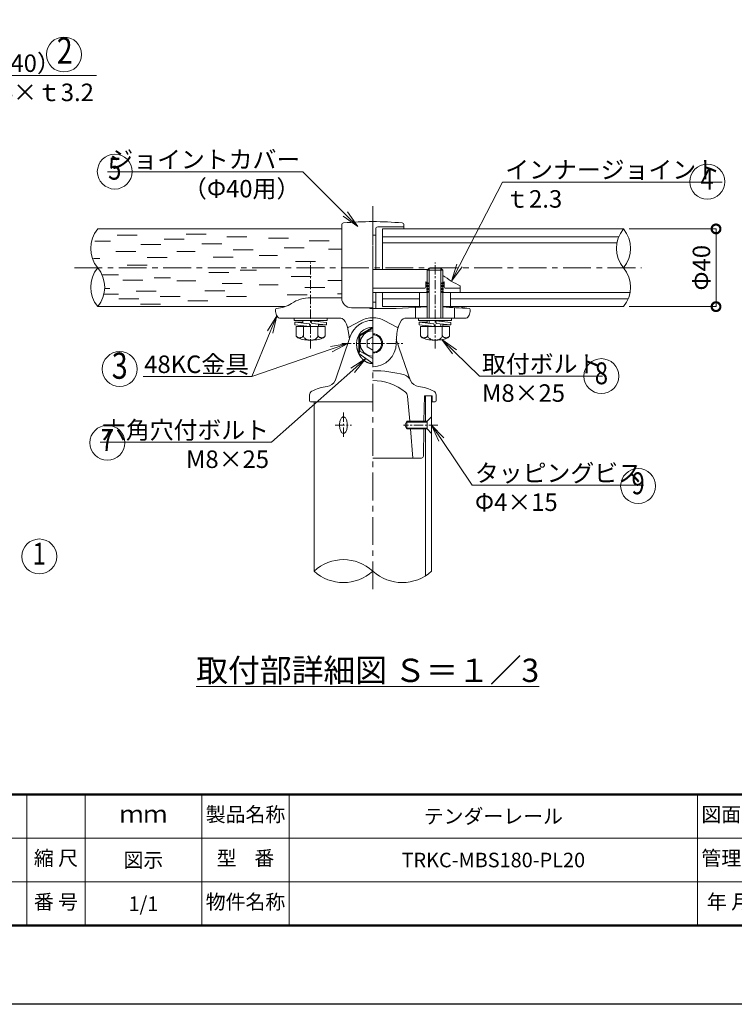
# Model space of a CAD drawing. Extents: x 0 to 8400, y 0 to 5940.
# Drawn here: x 3106 to 5557, y 0 to 3378 of the extents above; entities that cross this region are included whole.
import ezdxf
from ezdxf import colors
from ezdxf.entities.mleader import LeaderData, LeaderLine
from ezdxf.enums import TextEntityAlignment as Align
from ezdxf.math import Vec2, Vec3

# ---------------------------------------------------------------- set-up
doc = ezdxf.new("R2010")
doc.units = 0
doc.header["$MEASUREMENT"] = 0
doc.header["$PDMODE"] = 1
doc.linetypes.add('CENTER', pattern=[50.8, 31.75, -6.35, 6.35, -6.35])
doc.linetypes.add('DASHED', pattern=[19.05, 12.7, -6.35])
doc.layers.get('0').update_dxf_attribs({"linetype": 'CONTINUOUS'})
doc.layers.get('DefPoints').update_dxf_attribs({"linetype": 'CONTINUOUS'})
for name, color, linetype, lineweight in [('FRAM3', 1, 'CONTINUOUS', 50), ('ハッチング', 8, 'CONTINUOUS', 5), ('ボルト・ナット', 8, 'CONTINUOUS', 9), ('基準線', 6, 'CENTER', 18), ('外形線', 7, 'CONTINUOUS', 18), ('寸法線', 3, 'CONTINUOUS', 18), ('文字', 4, 'CONTINUOUS', 18), ('文字引出', 4, 'CONTINUOUS', 18), ('細線', 8, 'CONTINUOUS', 5), ('隠れ線', 5, 'DASHED', 18)]:
    doc.layers.add(name, color=color, linetype=linetype, lineweight=lineweight)
doc.styles.get("Standard").update_dxf_attribs({"font": 'TXT.SHX', "bigfont": 'bigfont.shx'})
doc.dimstyles.new('20ベース-3', dxfattribs={"dimscale": 20, "dimtxt": 3, "dimasz": 3, "dimexe": 0, "dimexo": 1, "dimgap": 1, "dimtad": 3, "dimdec": 1, "dimlfac": 0.15, "dimdsep": 46, "dimtxsty": 'STANDARD', "dimblk": 'DOTSMALL', "dimcen": 0, "dimclrd": 256, "dimclre": 256, "dimclrt": 7, "dimadec": 3, "dimazin": 2, "dimtfac": 1, "dimtdec": 1, "dimtix": 1, "dimtmove": 2, "dimatfit": 2, "dimldrblk": 'OPEN', "dimfxl": 1, "dimtolj": 1, "dimlwd": -1, "dimlwe": -1, "dimarcsym": 0})

# ---------------------------------------------------------------- blocks, each defined once
blk = doc.blocks.new('快工房表題欄1')
at = {"layer": 'FRAM3'}
for p, q in [((0, 22.5), (-377.5, 22.5)), ((0, 0), (-377.5, 0))]:
    blk.add_line(p, q, dxfattribs=at)
at = {"layer": '外形線'}
for p, q in [((-250, 22.5), (-250, 0)), ((-220, 22.5), (-220, 0)), ((-135, 22.5), (-135, 0)), ((0, 15), (-377.5, 15)), ((-75, 7.5), (-377.5, 7.5))]:
    blk.add_line(p, q, dxfattribs=at)
at = {"layer": '細線'}
for p, q in [((-240, 22.5), (-240, 0)), ((-205, 22.5), (-205, 0))]:
    blk.add_line(p, q, dxfattribs=at)
at = {"layer": '文字', "attachment_point": 5}
for s, insert, char_height, width in [('製品名称', (-212.5, 18.75), 2.5, 15), ('図面番号', (-127.5, 18.75), 2.5, 15), ('ｍｍ', (-230, 18.75), 3, 20), ('縮 尺', (-245, 11.25), 2.5, 10), ('型    番', (-212.5, 11.25), 2.5, 15), ('管理番号', (-127.5, 11.25), 2.5, 15), ('番 号', (-245, 3.75), 2.5, 10), ('物件名称', (-212.5, 3.75), 2.5, 15), ('年 月 日', (-127.5, 3.75), 2.5, 15)]:
    blk.add_mtext(s, dxfattribs=dict(at, insert=insert, char_height=char_height, width=width))
at = {"layer": '文字'}
for tag, p in [('設計', (-255, 18.75)), ('製品名称', (-170, 18.75)), ('図面番号', (-97.5, 18.75)), ('JOB', (-40, 18.75)), ('A*', (-5, 18.75)), ('符号１', (-372.5, 11.25)), ('改定事項１', (-335, 11.25)), ('改定年月日１', (-287.5, 11.25)), ('製図', (-255, 11.25)), ('縮尺', (-230, 11.25)), ('型番', (-170, 11.25)), ('管理番号', (-97.5, 11.25)), ('符号２', (-372.5, 3.75)), ('改定事項２', (-335, 3.75)), ('改定年月日２', (-287.5, 3.75)), ('検図', (-255, 3.75)), ('番号', (-230, 3.75)), ('物件名称', (-170, 3.75)), ('年月日', (-97.5, 3.75))]:
    blk.add_attdef(tag, text='', height=2.5, dxfattribs=at).set_placement(p, align=Align.MIDDLE_CENTER)
blk = doc.blocks.new('_OPEN')
at = {"color": 0, "linetype": 'ByBlock'}
for p, q in [((-1, 0.167), (0, 0)), ((0, 0), (-1, -0.167)), ((0, 0), (-1, 0))]:
    blk.add_line(p, q, dxfattribs=at)
blk = doc.blocks.new('_DotSmall')
at = {"layer": '寸法線', "color": 0, "const_width": 0.5}
blk.add_lwpolyline([(-0.0625, 0, 1), (0.0625, 0, 1)], format="xyb", close=True, dxfattribs=at)
blk = doc.blocks.new('*D12')
at = {"layer": 'DefPoints', "color": 0, "transparency": 16777216}
for p in [(5176.4, 2660.2), (5493.9, 2660.2), (5176.4, 2393.5)]:
    blk.add_point(p, dxfattribs=at)
at = {"layer": '寸法線', "transparency": 16777216}
for p, q in [((5196.4, 2660.2), (5493.9, 2660.2)), ((5493.9, 2393.5), (5493.9, 2660.2)), ((5196.4, 2393.5), (5493.9, 2393.5))]:
    blk.add_line(p, q, dxfattribs=at)
at = {"layer": '寸法線', "transparency": 16777216, "xscale": 60, "yscale": 60, "zscale": 60}
for p, rotation in [((5493.9, 2660.2), 90), ((5493.9, 2393.5), 270)]:
    blk.add_blockref('_DotSmall', p, dxfattribs=dict(at, rotation=rotation))
at = {"layer": '寸法線', "color": 7, "transparency": 16777216, "insert": (5443.9, 2526.9), "char_height": 60, "attachment_point": 5, "rotation": 90}
blk.add_mtext('\\A1;Φ40', dxfattribs=at)

msp = doc.modelspace()

# ---------------------------------------------------------------- linework, layer by layer
at = {"layer": 'DefPoints'}
msp.add_lwpolyline([(0.15, 5940.22), (8400.15, 5940.22), (8400.15, 0.22), (0.15, 0.22)], close=True, dxfattribs=at)
at = {"layer": 'FRAM3', "color": 1, "linetype": 'Continuous'}
msp.add_lwpolyline([(580.15, 270.22), (580.15, 5670.22), (8130.15, 5670.22), (8130.15, 270.22)], close=True, dxfattribs=at)
at = {"layer": 'ハッチング'}
for p, q in [((3440.25, 2639.14), (3508.81, 2639.14)), ((3676.78, 2642.01), (3745.34, 2642.01)), ((3363.66, 2618.03), (3417.58, 2618.03)), ((3521.64, 2606.7), (3590.2, 2606.7)), ((3601.76, 2625.11), (3670.33, 2625.11)), ((3730.11, 2608.89), (3798.67, 2608.89)), ((3816.59, 2633.37), (3885.15, 2633.37)), ((3959.23, 2628.15), (4027.79, 2628.15)), ((4099.04, 2619.51), (4167.6, 2619.51)), ((3435.16, 2582.22), (3503.72, 2582.22)), ((3644.76, 2582.96), (3707.87, 2582.96)), ((3838.21, 2588.72), (3906.77, 2588.72)), ((3927.21, 2569.1), (3990.32, 2569.1)), ((4012.56, 2595.03), (4081.12, 2595.03)), ((4164.82, 2590.77), (4210.23, 2590.77)), ((3358.84, 2558.99), (3380.1, 2558.99)), ((3474.08, 2536.13), (3542.64, 2536.13)), ((3543.26, 2562.06), (3611.82, 2562.06)), ((3769.02, 2562.8), (3837.58, 2562.8)), ((4051.48, 2548.94), (4120.04, 2548.94)), ((3388.48, 2502.18), (3444.61, 2502.18)), ((3754.36, 2511.06), (3822.92, 2511.06)), ((3861.61, 2518.58), (3917.78, 2518.58)), ((3459.41, 2484.39), (3527.97, 2484.39)), ((3566.66, 2491.91), (3622.83, 2491.91)), ((3644.76, 2482.15), (3709.31, 2482.15)), ((3800.73, 2473.51), (3869.29, 2473.51)), ((3927.21, 2468.29), (3991.76, 2468.29)), ((4036.81, 2497.2), (4105.37, 2497.2)), ((4163.03, 2483.63), (4210.23, 2483.63)), ((3394.43, 2435.99), (3444.21, 2435.99)), ((3397.17, 2455.48), (3414.36, 2455.48)), ((3505.79, 2446.84), (3574.35, 2446.84)), ((3740.2, 2447.58), (3808.76, 2447.58)), ((4022.65, 2433.72), (4091.21, 2433.72)), ((4083.18, 2459.65), (4151.75, 2459.65)), ((4195.19, 2437.2), (4210.23, 2437.2)), ((3445.25, 2420.92), (3513.81, 2420.92)), ((3520.2, 2402.19), (3588.76, 2402.19)), ((3587.72, 2428.45), (3656.28, 2428.45)), ((3682.43, 2413.31), (3751, 2413.31)), ((3815.15, 2428.86), (3883.71, 2428.86))]:
    msp.add_line(p, q, dxfattribs=at)
at = {"layer": 'ボルト・ナット'}
for p, q in [((4503.56, 2518.46), (4510.23, 2525.13)), ((4503.56, 2381.1), (4503.56, 2518.46)), ((4503.56, 2518.46), (4556.9, 2518.46)), ((4510.23, 2525.13), (4510.23, 2381.1)), ((4510.23, 2525.13), (4550.23, 2525.13)), ((4550.23, 2525.13), (4550.23, 2381.1)), ((4550.23, 2525.13), (4556.9, 2518.46)), ((4556.9, 2382.63), (4556.9, 2518.46)), ((4503.56, 2353.87), (4503.56, 2473.8)), ((4510.23, 2473.78), (4510.23, 2353.87)), ((4550.23, 2473.7), (4550.23, 2353.87)), ((4556.9, 2353.87), (4556.9, 2473.68)), ((4046.9, 2345.47), (4046.9, 2353.87)), ((4160.23, 2345.47), (4046.9, 2345.47)), ((4049.34, 2330.96), (4049.36, 2339.9)), ((4101.32, 2325.28), (4049.34, 2330.96)), ((4099.56, 2334.41), (4049.36, 2339.9)), ((4049.36, 2339.9), (4076.91, 2339.84)), ((4076.9, 2336.89), (4076.9, 2345.47)), ((4099.56, 2334.41), (4101.32, 2325.28)), ((4105.81, 2345.4), (4107.57, 2336.26)), ((4157.8, 2339.72), (4105.81, 2345.4)), ((4157.78, 2330.78), (4107.57, 2336.26)), ((4130.22, 2330.84), (4157.78, 2330.78)), ((4130.23, 2342.73), (4130.23, 2345.47)), ((4130.23, 2325.13), (4130.23, 2333.79)), ((4157.78, 2330.78), (4157.8, 2339.72)), ((4160.23, 2345.47), (4160.23, 2353.87)), ((4473.56, 2345.47), (4473.56, 2353.87)), ((4473.56, 2345.47), (4586.9, 2345.47)), ((4476, 2330.96), (4476.02, 2339.9)), ((4527.99, 2325.28), (4476, 2330.96)), ((4526.22, 2334.41), (4476.02, 2339.9)), ((4476.02, 2339.9), (4503.57, 2339.84)), ((4503.56, 2336.89), (4503.56, 2345.47)), ((4510.23, 2345.47), (4510.23, 2336.16)), ((4526.22, 2334.41), (4527.99, 2325.28)), ((4532.47, 2345.4), (4534.23, 2336.26)), ((4584.46, 2339.72), (4532.47, 2345.4)), ((4584.44, 2330.78), (4534.23, 2336.26)), ((4550.23, 2345.47), (4550.23, 2343.46)), ((4550.23, 2334.52), (4550.23, 2325.13)), ((4556.89, 2330.84), (4584.44, 2330.78)), ((4556.9, 2342.73), (4556.9, 2345.47)), ((4556.9, 2325.13), (4556.9, 2333.79)), ((4584.44, 2330.78), (4584.46, 2339.72)), ((4586.9, 2345.47), (4586.9, 2353.87)), ((4153.57, 2325.13), (4053.57, 2325.13)), ((4053.57, 2325.13), (4053.57, 2295.13)), ((4076.9, 2325.13), (4076.9, 2327.95)), ((4078.57, 2325.13), (4078.57, 2295.13)), ((4083.57, 2327.22), (4083.57, 2325.13)), ((4128.57, 2325.13), (4128.57, 2295.13)), ((4153.57, 2325.13), (4153.57, 2295.13)), ((4580.23, 2325.13), (4480.23, 2325.13)), ((4480.23, 2325.13), (4480.23, 2295.13)), ((4503.56, 2325.13), (4503.56, 2327.95)), ((4505.23, 2325.13), (4505.23, 2295.13)), ((4510.23, 2327.22), (4510.23, 2325.13)), ((4555.23, 2325.13), (4555.23, 2295.13)), ((4580.23, 2325.13), (4580.23, 2295.13)), ((4053.56, 2295.13), (4053.66, 2294.09)), ((4053.59, 2295.13), (4053.98, 2293.05)), ((4053.66, 2294.09), (4053.95, 2293.06)), ((4053.95, 2293.06), (4054.43, 2292.07)), ((4053.98, 2293.05), (4055.15, 2291)), ((4054.43, 2292.07), (4055.1, 2291.13)), ((4055.1, 2291.13), (4055.94, 2290.24)), ((4055.15, 2291), (4057.08, 2289.02)), ((4055.94, 2290.24), (4056.93, 2289.44)), ((4056.93, 2289.44), (4058.07, 2288.72)), ((4057.08, 2289.02), (4059.73, 2287.13)), ((4058.07, 2288.72), (4059.34, 2288.1)), ((4059.34, 2288.1), (4060.71, 2287.6)), ((4059.73, 2287.13), (4063.08, 2285.36)), ((4060.71, 2287.6), (4062.16, 2287.21)), ((4062.16, 2287.21), (4063.68, 2286.95)), ((4063.08, 2285.36), (4067.06, 2283.75)), ((4063.68, 2286.95), (4065.23, 2286.81)), ((4065.23, 2286.81), (4066.8, 2286.81)), ((4066.8, 2286.81), (4068.35, 2286.93)), ((4067.06, 2283.75), (4071.61, 2282.32)), ((4068.35, 2286.93), (4069.87, 2287.19)), ((4069.87, 2287.19), (4071.33, 2287.57)), ((4071.33, 2287.57), (4072.71, 2288.06)), ((4071.61, 2282.32), (4076.67, 2281.09)), ((4072.71, 2288.06), (4073.98, 2288.67)), ((4073.98, 2288.67), (4075.13, 2289.38)), ((4075.13, 2289.38), (4076.14, 2290.18)), ((4076.14, 2290.18), (4076.99, 2291.06)), ((4076.67, 2281.09), (4082.14, 2280.08)), ((4076.99, 2291.06), (4077.67, 2292)), ((4077.67, 2292), (4078.16, 2292.99)), ((4078.16, 2292.99), (4078.47, 2294.02)), ((4078.47, 2294.02), (4078.58, 2295.06)), ((4078.57, 2295.13), (4078.77, 2293.05)), ((4078.58, 2295.06), (4078.57, 2295.13)), ((4078.77, 2293.05), (4079.35, 2291)), ((4079.35, 2291), (4080.32, 2289.01)), ((4080.32, 2289.01), (4081.65, 2287.12)), ((4081.65, 2287.12), (4083.32, 2285.36)), ((4082.14, 2280.08), (4087.96, 2279.3)), ((4083.32, 2285.36), (4085.31, 2283.75)), ((4085.31, 2283.75), (4087.59, 2282.32)), ((4087.59, 2282.32), (4090.11, 2281.08)), ((4087.96, 2279.3), (4094.02, 2278.78)), ((4090.11, 2281.08), (4092.85, 2280.07)), ((4092.85, 2280.07), (4095.76, 2279.3)), ((4094.02, 2278.78), (4100.22, 2278.51)), ((4095.76, 2279.3), (4098.79, 2278.77)), ((4098.79, 2278.77), (4101.9, 2278.5)), ((4100.22, 2278.51), (4106.49, 2278.5)), ((4101.9, 2278.5), (4105.03, 2278.49)), ((4105.03, 2278.49), (4108.14, 2278.74)), ((4106.49, 2278.5), (4112.7, 2278.75)), ((4108.14, 2278.74), (4111.17, 2279.25)), ((4111.17, 2279.25), (4114.09, 2280.01)), ((4112.7, 2278.75), (4118.78, 2279.26)), ((4114.09, 2280.01), (4116.84, 2281)), ((4116.84, 2281), (4119.39, 2282.22)), ((4118.78, 2279.26), (4124.61, 2280.01)), ((4119.39, 2282.22), (4121.69, 2283.64)), ((4121.69, 2283.64), (4123.7, 2285.24)), ((4123.7, 2285.24), (4125.4, 2287)), ((4124.61, 2280.01), (4130.12, 2281.01)), ((4125.4, 2287), (4126.75, 2288.88)), ((4126.75, 2288.88), (4127.74, 2290.86)), ((4127.74, 2290.86), (4128.36, 2292.91)), ((4128.36, 2292.91), (4128.58, 2294.99)), ((4128.58, 2294.99), (4128.56, 2295.13)), ((4128.6, 2295.13), (4128.7, 2294.09)), ((4128.7, 2294.09), (4128.99, 2293.07)), ((4128.99, 2293.07), (4129.47, 2292.08)), ((4129.47, 2292.08), (4130.13, 2291.14)), ((4130.12, 2281.01), (4135.2, 2282.23)), ((4130.13, 2291.14), (4130.97, 2290.26)), ((4130.97, 2290.26), (4131.96, 2289.46)), ((4131.96, 2289.46), (4133.1, 2288.74)), ((4133.1, 2288.74), (4134.36, 2288.13)), ((4134.36, 2288.13), (4135.72, 2287.62)), ((4135.2, 2282.23), (4139.8, 2283.64)), ((4135.72, 2287.62), (4137.17, 2287.24)), ((4137.17, 2287.24), (4138.68, 2286.97)), ((4138.68, 2286.97), (4140.23, 2286.84)), ((4139.8, 2283.64), (4143.82, 2285.24)), ((4140.23, 2286.84), (4141.79, 2286.83)), ((4141.79, 2286.83), (4143.35, 2286.96)), ((4143.35, 2286.96), (4144.86, 2287.21)), ((4143.82, 2285.24), (4147.22, 2287)), ((4144.86, 2287.21), (4146.31, 2287.59)), ((4146.31, 2287.59), (4147.69, 2288.09)), ((4147.22, 2287), (4149.93, 2288.88)), ((4147.69, 2288.09), (4148.96, 2288.69)), ((4148.96, 2288.69), (4150.1, 2289.4)), ((4149.93, 2288.88), (4151.91, 2290.86)), ((4150.1, 2289.4), (4151.11, 2290.2)), ((4151.11, 2290.2), (4151.95, 2291.07)), ((4151.91, 2290.86), (4153.13, 2292.91)), ((4151.95, 2291.07), (4152.63, 2292.01)), ((4152.63, 2292.01), (4153.12, 2293)), ((4153.12, 2293), (4153.43, 2294.02)), ((4153.13, 2292.91), (4153.58, 2294.99)), ((4153.43, 2294.02), (4153.54, 2295.06)), ((4153.54, 2295.06), (4153.53, 2295.13)), ((4153.58, 2294.99), (4153.54, 2295.13)), ((4480.22, 2295.13), (4480.32, 2294.09)), ((4480.25, 2295.13), (4480.64, 2293.05)), ((4480.32, 2294.09), (4480.61, 2293.06)), ((4480.61, 2293.06), (4481.1, 2292.07)), ((4480.64, 2293.05), (4481.81, 2291)), ((4481.1, 2292.07), (4481.76, 2291.13)), ((4481.76, 2291.13), (4482.6, 2290.24)), ((4481.81, 2291), (4483.74, 2289.02)), ((4482.6, 2290.24), (4483.59, 2289.44)), ((4483.59, 2289.44), (4484.73, 2288.72)), ((4483.74, 2289.02), (4486.4, 2287.13)), ((4484.73, 2288.72), (4486, 2288.1)), ((4486, 2288.1), (4487.37, 2287.6)), ((4486.4, 2287.13), (4489.74, 2285.36)), ((4487.37, 2287.6), (4488.82, 2287.21)), ((4488.82, 2287.21), (4490.34, 2286.95)), ((4489.74, 2285.36), (4493.72, 2283.75)), ((4490.34, 2286.95), (4491.89, 2286.81)), ((4491.89, 2286.81), (4493.46, 2286.81)), ((4493.46, 2286.81), (4495.02, 2286.93)), ((4493.72, 2283.75), (4498.28, 2282.32)), ((4495.02, 2286.93), (4496.54, 2287.19)), ((4496.54, 2287.19), (4498, 2287.57)), ((4498, 2287.57), (4499.37, 2288.06)), ((4498.28, 2282.32), (4503.33, 2281.09)), ((4499.37, 2288.06), (4500.65, 2288.67)), ((4500.65, 2288.67), (4501.8, 2289.38)), ((4501.8, 2289.38), (4502.8, 2290.18)), ((4502.8, 2290.18), (4503.65, 2291.06)), ((4503.33, 2281.09), (4508.81, 2280.08)), ((4503.65, 2291.06), (4504.33, 2292)), ((4504.33, 2292), (4504.83, 2292.99)), ((4504.83, 2292.99), (4505.13, 2294.02)), ((4505.13, 2294.02), (4505.24, 2295.06)), ((4505.23, 2295.13), (4505.43, 2293.05)), ((4505.24, 2295.06), (4505.24, 2295.13)), ((4505.43, 2293.05), (4506.01, 2291)), ((4506.01, 2291), (4506.98, 2289.01)), ((4506.98, 2289.01), (4508.31, 2287.12)), ((4508.31, 2287.12), (4509.98, 2285.36)), ((4508.81, 2280.08), (4514.62, 2279.3)), ((4509.98, 2285.36), (4511.97, 2283.75)), ((4511.97, 2283.75), (4514.25, 2282.32)), ((4514.25, 2282.32), (4516.78, 2281.08)), ((4514.62, 2279.3), (4520.68, 2278.78)), ((4516.78, 2281.08), (4519.51, 2280.07)), ((4519.51, 2280.07), (4522.42, 2279.3)), ((4520.68, 2278.78), (4526.89, 2278.51)), ((4522.42, 2279.3), (4525.45, 2278.77)), ((4525.45, 2278.77), (4528.56, 2278.5)), ((4526.89, 2278.51), (4533.15, 2278.5)), ((4528.56, 2278.5), (4531.69, 2278.49)), ((4531.69, 2278.49), (4534.8, 2278.74)), ((4533.15, 2278.5), (4539.36, 2278.75)), ((4534.8, 2278.74), (4537.84, 2279.25)), ((4537.84, 2279.25), (4540.75, 2280.01)), ((4539.36, 2278.75), (4545.44, 2279.26)), ((4540.75, 2280.01), (4543.51, 2281)), ((4543.51, 2281), (4546.05, 2282.22)), ((4545.44, 2279.26), (4551.27, 2280.01)), ((4546.05, 2282.22), (4548.35, 2283.64)), ((4548.35, 2283.64), (4550.36, 2285.24)), ((4550.36, 2285.24), (4552.06, 2287)), ((4551.27, 2280.01), (4556.78, 2281.01)), ((4552.06, 2287), (4553.41, 2288.88)), ((4553.41, 2288.88), (4554.41, 2290.86)), ((4554.41, 2290.86), (4555.02, 2292.91)), ((4555.02, 2292.91), (4555.24, 2294.99)), ((4555.24, 2294.99), (4555.22, 2295.13)), ((4555.26, 2295.13), (4555.36, 2294.09)), ((4555.36, 2294.09), (4555.65, 2293.07)), ((4555.65, 2293.07), (4556.13, 2292.08)), ((4556.13, 2292.08), (4556.8, 2291.14)), ((4556.78, 2281.01), (4561.87, 2282.23)), ((4556.8, 2291.14), (4557.63, 2290.26)), ((4557.63, 2290.26), (4558.62, 2289.46)), ((4558.62, 2289.46), (4559.76, 2288.74)), ((4559.76, 2288.74), (4561.02, 2288.13)), ((4561.02, 2288.13), (4562.39, 2287.62)), ((4561.87, 2282.23), (4566.46, 2283.64)), ((4562.39, 2287.62), (4563.84, 2287.24)), ((4563.84, 2287.24), (4565.35, 2286.97)), ((4565.35, 2286.97), (4566.9, 2286.84)), ((4566.46, 2283.64), (4570.48, 2285.24)), ((4566.9, 2286.84), (4568.46, 2286.83)), ((4568.46, 2286.83), (4570.01, 2286.96)), ((4570.01, 2286.96), (4571.52, 2287.21)), ((4570.48, 2285.24), (4573.88, 2287)), ((4571.52, 2287.21), (4572.98, 2287.59)), ((4572.98, 2287.59), (4574.35, 2288.09)), ((4573.88, 2287), (4576.59, 2288.88)), ((4574.35, 2288.09), (4575.62, 2288.69)), ((4575.62, 2288.69), (4576.76, 2289.4)), ((4576.59, 2288.88), (4578.57, 2290.86)), ((4576.76, 2289.4), (4577.77, 2290.2)), ((4577.77, 2290.2), (4578.62, 2291.07)), ((4578.57, 2290.86), (4579.79, 2292.91)), ((4578.62, 2291.07), (4579.29, 2292.01)), ((4579.29, 2292.01), (4579.79, 2293)), ((4579.79, 2292.91), (4580.24, 2294.99)), ((4579.79, 2293), (4580.09, 2294.02)), ((4580.09, 2294.02), (4580.2, 2295.06)), ((4580.2, 2295.06), (4580.19, 2295.13)), ((4580.24, 2294.99), (4580.2, 2295.13)), ((4433.56, 2000.55), (4426.9, 1987.21)), ((4503.23, 2000.55), (4433.56, 2000.55)), ((4433.56, 2000.55), (4433.56, 1973.88)), ((4433.56, 1997.21), (4503.23, 1997.21)), ((4503.23, 2000.55), (4518.56, 2015.88)), ((4503.23, 2000.55), (4503.23, 1973.88)), ((4426.9, 1987.21), (4433.56, 1973.88)), ((4433.56, 1977.21), (4503.23, 1977.21)), ((4503.23, 1973.88), (4433.56, 1973.88)), ((4503.23, 1973.88), (4518.56, 1958.55))]:
    msp.add_line(p, q, dxfattribs=at)
at = {"layer": '基準線', "ltscale": 3}
for p, q in [((4316.9, 2738.63), (4316.9, 1414.65)), ((3293.37, 2526.88), (5238.7, 2526.88))]:
    msp.add_line(p, q, dxfattribs=at)
at = {"layer": '基準線'}
for p, q in [((4316.9, 2267.21), (4316.9, 2704.83)), ((4103.57, 2249.92), (4103.57, 2544.54)), ((4530.23, 2249.92), (4530.23, 2544.54)), ((4210.91, 2267.21), (4419.78, 2267.21)), ((4216.07, 2029.97), (4216.07, 1944.46)), ((4187.93, 1987.21), (4244.2, 1987.21)), ((4540.4, 1987.21), (4422.11, 1987.21))]:
    msp.add_line(p, q, dxfattribs=at)
at = {"layer": '外形線', "ltscale": 0.5}
for p, q in [((4210.23, 2674.12), (4210.23, 2422.77)), ((4423.56, 2674.12), (4423.56, 2660.21)), ((4316.9, 2638.54), (4326.9, 2638.54)), ((4326.9, 2660.21), (4326.9, 2640.21)), ((4326.9, 2521.54), (4326.9, 2640.21)), ((4333.56, 2666.87), (4420.23, 2666.87)), ((4326.9, 2387.21), (4326.9, 2441.54)), ((4316.9, 2408.54), (4326.9, 2408.54))]:
    msp.add_line(p, q, dxfattribs=at)
at = {"layer": '外形線'}
for p, q in [((4210.23, 2660.21), (3373.27, 2660.21)), ((4350.23, 2660.21), (5176.42, 2660.21)), ((4350.23, 2521.54), (4350.23, 2660.21)), ((4350.23, 2633.54), (5160.37, 2633.54)), ((4350.23, 2612.21), (5154.1, 2612.21)), ((4316.9, 2521.54), (4506.64, 2521.54)), ((4498.9, 2460.21), (4498.9, 2478.31)), ((4561.56, 2460.21), (4561.56, 2478.31)), ((4495.56, 2456.88), (4316.9, 2456.88)), ((4316.9, 2441.54), (4506.9, 2441.54)), ((4350.23, 2393.54), (4350.23, 2441.54)), ((4503.56, 2441.54), (4350.23, 2441.54)), ((4476.9, 2393.54), (4476.9, 2441.54)), ((4553.56, 2441.54), (5198.74, 2441.54)), ((4616.9, 2456.88), (4564.9, 2456.88)), ((4583.56, 2393.54), (4583.56, 2441.54)), ((4616.9, 2464.41), (4616.9, 2441.54)), ((4103.57, 2424.03), (4210.23, 2424.03)), ((4210.23, 2424.22), (4210.23, 2422.77)), ((4350.23, 2420.21), (4476.9, 2420.21)), ((4583.56, 2420.21), (5192.47, 2420.21)), ((3373.27, 2393.54), (4016.38, 2393.54)), ((3983.57, 2383.87), (3983.57, 2377.21)), ((4316.9, 2389.43), (4243.57, 2389.43)), ((4306.9, 2389.43), (4306.9, 2386.88)), ((4326.9, 2386.88), (4306.9, 2386.88)), ((4316.9, 2387.21), (4396.9, 2387.21)), ((4326.9, 2389.43), (4326.9, 2386.88)), ((4350.23, 2393.54), (4503.56, 2393.54)), ((4396.9, 2387.21), (4503.56, 2392.54)), ((4463.56, 2353.87), (4463.56, 2390.54)), ((4556.9, 2393.54), (5176.42, 2393.54)), ((4596.9, 2353.87), (4596.9, 2390.17)), ((4650.22, 2383.93), (4650.22, 2377.21)), ((4000.23, 2353.87), (4206.9, 2353.87)), ((4234.03, 2322.97), (4275.42, 2345.03)), ((4399.77, 2322.97), (4358.37, 2345.03)), ((4633.56, 2353.87), (4426.9, 2353.87)), ((4316.9, 2323.06), (4268.53, 2295.13)), ((4316.9, 2319.21), (4271.87, 2293.21)), ((4187.2, 2139.55), (4239.55, 2291.59)), ((4261.05, 2267.21), (4261.06, 2266.36)), ((4261.06, 2266.36), (4261.07, 2265.51)), ((4261.07, 2265.51), (4261.09, 2264.66)), ((4261.09, 2264.66), (4261.12, 2263.81)), ((4261.12, 2263.81), (4261.16, 2262.96)), ((4268.53, 2295.13), (4268.53, 2232.62)), ((4271.87, 2293.21), (4271.87, 2241.21)), ((4316.9, 2290.3), (4296.9, 2278.76)), ((4296.9, 2278.76), (4296.9, 2255.66)), ((4446.06, 2139.55), (4397.29, 2281.2)), ((4261.16, 2262.96), (4261.2, 2262.12)), ((4261.2, 2262.12), (4261.26, 2261.27)), ((4261.26, 2261.27), (4261.32, 2260.43)), ((4261.32, 2260.43), (4261.39, 2259.58)), ((4261.39, 2259.58), (4261.47, 2258.74)), ((4261.47, 2258.74), (4261.56, 2257.9)), ((4261.56, 2257.9), (4261.66, 2257.06)), ((4261.66, 2257.06), (4261.76, 2256.22)), ((4261.76, 2256.22), (4261.88, 2255.38)), ((4261.88, 2255.38), (4262, 2254.54)), ((4262, 2254.54), (4262.13, 2253.71)), ((4262.13, 2253.71), (4262.26, 2252.88)), ((4262.26, 2252.88), (4262.41, 2252.05)), ((4262.41, 2252.05), (4262.56, 2251.22)), ((4262.56, 2251.22), (4262.73, 2250.4)), ((4262.73, 2250.4), (4262.9, 2249.58)), ((4262.9, 2249.58), (4263.08, 2248.76)), ((4263.08, 2248.76), (4263.26, 2247.94)), ((4263.26, 2247.94), (4263.46, 2247.12)), ((4263.46, 2247.12), (4263.66, 2246.31)), ((4263.66, 2246.31), (4263.87, 2245.51)), ((4263.87, 2245.51), (4264.09, 2244.7)), ((4264.09, 2244.7), (4264.32, 2243.9)), ((4264.32, 2243.9), (4264.55, 2243.1)), ((4264.55, 2243.1), (4264.8, 2242.31)), ((4264.8, 2242.31), (4265.05, 2241.52)), ((4265.05, 2241.52), (4265.3, 2240.73)), ((4265.3, 2240.73), (4265.57, 2239.95)), ((4265.57, 2239.95), (4265.84, 2239.17)), ((4265.84, 2239.17), (4266.13, 2238.4)), ((4266.13, 2238.4), (4266.42, 2237.63)), ((4266.42, 2237.63), (4266.71, 2236.86)), ((4266.71, 2236.86), (4267.02, 2236.1)), ((4267.02, 2236.1), (4267.33, 2235.35)), ((4267.33, 2235.35), (4267.65, 2234.6)), ((4267.65, 2234.6), (4267.97, 2233.85)), ((4267.97, 2233.85), (4268.31, 2233.11)), ((4268.31, 2233.11), (4268.65, 2232.37)), ((4271.87, 2241.21), (4268.53, 2232.62)), ((4268.53, 2232.62), (4316.9, 2198.03)), ((4268.65, 2232.37), (4269, 2231.64)), ((4269, 2231.64), (4269.35, 2230.92)), ((4269.35, 2230.92), (4269.72, 2230.2)), ((4269.72, 2230.2), (4270.09, 2229.48)), ((4270.09, 2229.48), (4270.47, 2228.77)), ((4271.87, 2241.21), (4316.9, 2215.21)), ((4296.9, 2255.66), (4316.9, 2244.11)), ((4270.47, 2228.77), (4270.85, 2228.07)), ((4270.85, 2228.07), (4271.24, 2227.37)), ((4271.24, 2227.37), (4271.64, 2226.68)), ((4271.64, 2226.68), (4272.04, 2226)), ((4272.04, 2226), (4272.46, 2225.32)), ((4272.46, 2225.32), (4272.87, 2224.64)), ((4272.87, 2224.64), (4273.3, 2223.98)), ((4273.3, 2223.98), (4273.73, 2223.32)), ((4273.73, 2223.32), (4274.17, 2222.67)), ((4274.17, 2222.67), (4274.61, 2222.02)), ((4274.61, 2222.02), (4275.06, 2221.38)), ((4275.06, 2221.38), (4275.52, 2220.75)), ((4275.52, 2220.75), (4275.98, 2220.12)), ((4275.98, 2220.12), (4276.45, 2219.5)), ((4276.45, 2219.5), (4276.93, 2218.89)), ((4276.93, 2218.89), (4277.41, 2218.29)), ((4277.41, 2218.29), (4277.9, 2217.69)), ((4277.9, 2217.69), (4278.39, 2217.1)), ((4278.39, 2217.1), (4278.89, 2216.52)), ((4278.89, 2216.52), (4279.4, 2215.95)), ((4279.4, 2215.95), (4279.91, 2215.38)), ((4279.91, 2215.38), (4280.42, 2214.82)), ((4280.42, 2214.82), (4280.94, 2214.27)), ((4280.94, 2214.27), (4281.47, 2213.73)), ((4281.47, 2213.73), (4282, 2213.19)), ((4282, 2213.19), (4282.54, 2212.67)), ((4282.54, 2212.67), (4283.08, 2212.15)), ((4283.08, 2212.15), (4283.63, 2211.64)), ((4283.63, 2211.64), (4284.19, 2211.14)), ((4284.19, 2211.14), (4284.74, 2210.65)), ((4284.74, 2210.65), (4285.31, 2210.16)), ((4285.31, 2210.16), (4285.87, 2209.68)), ((4285.87, 2209.68), (4286.45, 2209.22)), ((4286.45, 2209.22), (4287.02, 2208.76)), ((4287.02, 2208.76), (4287.6, 2208.31)), ((4287.6, 2208.31), (4288.19, 2207.87)), ((4288.19, 2207.87), (4288.78, 2207.44)), ((4288.78, 2207.44), (4289.37, 2207.01)), ((4289.37, 2207.01), (4289.97, 2206.6)), ((4289.97, 2206.6), (4290.57, 2206.19)), ((4290.57, 2206.19), (4291.18, 2205.8)), ((4291.18, 2205.8), (4291.79, 2205.41)), ((4291.79, 2205.41), (4292.41, 2205.04)), ((4292.41, 2205.04), (4293.02, 2204.67)), ((4293.02, 2204.67), (4293.64, 2204.31)), ((4293.64, 2204.31), (4294.27, 2203.96)), ((4294.27, 2203.96), (4294.9, 2203.62)), ((4294.9, 2203.62), (4295.53, 2203.29)), ((4295.53, 2203.29), (4296.16, 2202.97)), ((4296.16, 2202.97), (4296.8, 2202.66)), ((4296.8, 2202.66), (4297.44, 2202.36)), ((4297.44, 2202.36), (4298.09, 2202.07)), ((4298.09, 2202.07), (4298.73, 2201.79)), ((4298.73, 2201.79), (4299.38, 2201.52)), ((4299.38, 2201.52), (4300.04, 2201.26)), ((4300.04, 2201.26), (4300.69, 2201)), ((4300.69, 2201), (4301.35, 2200.76)), ((4301.35, 2200.76), (4302.01, 2200.53)), ((4302.01, 2200.53), (4302.67, 2200.31)), ((4302.67, 2200.31), (4303.33, 2200.1)), ((4303.33, 2200.1), (4304, 2199.9)), ((4304, 2199.9), (4304.67, 2199.71)), ((4304.67, 2199.71), (4305.33, 2199.53)), ((4305.33, 2199.53), (4306.01, 2199.35)), ((4306.01, 2199.35), (4306.68, 2199.19)), ((4306.68, 2199.19), (4307.35, 2199.04)), ((4307.35, 2199.04), (4308.03, 2198.9)), ((4308.03, 2198.9), (4308.71, 2198.77)), ((4308.71, 2198.77), (4309.39, 2198.65)), ((4309.39, 2198.65), (4310.07, 2198.55)), ((4310.07, 2198.55), (4310.75, 2198.45)), ((4310.75, 2198.45), (4311.43, 2198.36)), ((4311.43, 2198.36), (4312.11, 2198.28)), ((4312.11, 2198.28), (4312.79, 2198.21)), ((4312.79, 2198.21), (4313.48, 2198.16)), ((4313.48, 2198.16), (4314.16, 2198.11)), ((4314.16, 2198.11), (4314.85, 2198.07)), ((4314.85, 2198.07), (4315.53, 2198.05)), ((4315.53, 2198.05), (4316.22, 2198.03)), ((4316.22, 2198.03), (4316.9, 2198.03)), ((4316.9, 2215.21), (4316.9, 2198.03)), ((4100.23, 2090.54), (4100.23, 2070.54)), ((4316.9, 2067.21), (4103.57, 2067.21)), ((4115.24, 1526.97), (4115.24, 2067.21)), ((4443.31, 2000.55), (4435.76, 2086.87)), ((4493.56, 2087.21), (4492.21, 2000.55)), ((4493.56, 2087.21), (4520.23, 2087.21)), ((4497.23, 2000.55), (4497.23, 2087.21)), ((4518.56, 1526.98), (4518.56, 2087.21)), ((4530.23, 2067.21), (4518.56, 2067.21)), ((4520.23, 2087.21), (4520.23, 2067.21)), ((4533.56, 2090.54), (4533.56, 2070.54)), ((4203.4, 1996.06), (4202.97, 1992.63)), ((4204.02, 1999.36), (4203.4, 1996.06)), ((4204.83, 2002.46), (4204.02, 1999.36)), ((4205.81, 2005.33), (4204.83, 2002.46)), ((4206.96, 2007.91), (4205.81, 2005.33)), ((4208.25, 2010.17), (4206.96, 2007.91)), ((4209.66, 2012.06), (4208.25, 2010.17)), ((4211.17, 2013.57), (4209.66, 2012.06)), ((4212.76, 2014.66), (4211.17, 2013.57)), ((4214.4, 2015.32), (4212.76, 2014.66)), ((4216.07, 2015.55), (4214.4, 2015.32)), ((4217.96, 2015.3), (4216.07, 2015.55)), ((4219.6, 2014.58), (4217.96, 2015.3)), ((4221.18, 2013.42), (4219.6, 2014.58)), ((4222.68, 2011.86), (4221.18, 2013.42)), ((4224.08, 2009.91), (4222.68, 2011.86)), ((4225.35, 2007.6), (4224.08, 2009.91)), ((4226.48, 2004.98), (4225.35, 2007.6)), ((4227.44, 2002.07), (4226.48, 2004.98)), ((4228.22, 1998.93), (4227.44, 2002.07)), ((4228.82, 1995.61), (4228.22, 1998.93)), ((4229.21, 1992.16), (4228.82, 1995.61)), ((4202.76, 1989.11), (4202.75, 1985.56)), ((4202.75, 1985.56), (4202.95, 1982.03)), ((4202.97, 1992.63), (4202.76, 1989.11)), ((4202.95, 1982.03), (4203.36, 1978.59)), ((4203.36, 1978.59), (4203.97, 1975.28)), ((4203.97, 1975.28), (4204.76, 1972.16)), ((4204.76, 1972.16), (4205.74, 1969.28)), ((4205.74, 1969.28), (4206.87, 1966.67)), ((4206.87, 1966.67), (4208.15, 1964.39)), ((4208.15, 1964.39), (4209.56, 1962.47)), ((4209.56, 1962.47), (4211.06, 1960.93)), ((4211.06, 1960.93), (4212.65, 1959.81)), ((4212.65, 1959.81), (4214.29, 1959.11)), ((4214.29, 1959.11), (4215.95, 1958.86)), ((4217.62, 1959.05), (4219.27, 1959.68)), ((4219.27, 1959.68), (4220.86, 1960.75)), ((4220.86, 1960.75), (4222.38, 1962.23)), ((4222.38, 1962.23), (4223.8, 1964.1)), ((4223.8, 1964.1), (4225.1, 1966.34)), ((4225.1, 1966.34), (4226.26, 1968.9)), ((4226.26, 1968.9), (4227.25, 1971.75)), ((4227.25, 1971.75), (4228.08, 1974.84)), ((4228.08, 1974.84), (4228.71, 1978.13)), ((4228.71, 1978.13), (4229.15, 1981.56)), ((4229.15, 1981.56), (4229.38, 1985.08)), ((4229.4, 1988.63), (4229.21, 1992.16)), ((4229.38, 1985.08), (4229.4, 1988.63)), ((4454.39, 1873.88), (4445.64, 1973.88)), ((4491.79, 1973.88), (4490.33, 1880.44)), ((4497.23, 1469.97), (4497.23, 1973.88)), ((4215.95, 1958.86), (4217.62, 1959.05)), ((4316.9, 1873.88), (4483.67, 1873.88)), ((4115.23, 1486.3), (4115.23, 1694.49)), ((4518.56, 1486.3), (4518.56, 1694.49))]:
    msp.add_line(p, q, dxfattribs=at)
for centre, radius, start, end in [((4316.63, 2265.05), 81.52, 89.81396, 161.00073), ((4316.9, 2267.21), 55.85, 90, 180), ((4316.9, 2267.21), 43.33, 90, 270), ((4316.9, 2267.21), 33.33, 270, 90), ((4316.9, 2267.21), 30, 270, 90), ((4316.9, 2267.21), 80, 270, 0), ((4316.9, 1759.31), 414.56, 74.79591, 90), ((4156.6, 2152.75), 33.33, 275.5906, 337.85261), ((4316.41, 1961.81), 178.4, 51.12135, 89.8432), ((4415.45, 2127.62), 33.33, 22.14739, 72.24092), ((4477.2, 2152.75), 33.33, 202.14739, 264.4094), ((4477.2, 2152.75), 33.33, 202.14739, 264.4094), ((4117.39, 2089.03), 17.22, 124.33119, 174.97485), ((4173.55, 1984.24), 136.03, 95.78354, 118.96352), ((4415.83, 2085.12), 20, 5, 51.12135), ((4460.24, 1984.24), 136.03, 61.03648, 84.21646), ((4516.41, 2089.03), 17.22, 5.02515, 55.66881), ((4103.57, 2070.54), 3.33, 180, 270), ((4530.23, 2070.54), 3.33, 270, 0), ((4483.67, 1880.55), 6.67, 270, 359.10483), ((4216.07, 1376.66), 148.96, 47.39641, 132.60359), ((4216.07, 1595.94), 148.96, 227.39641, 312.60359), ((4417.73, 1595.94), 148.96, 227.39641, 312.60359)]:
    msp.add_arc(centre, radius, start, end, dxfattribs=at)
for centre, major_axis, ratio, start_param, end_param in [((4216.9, 2674.12), (-4.71, 4.71), 1, -0.697048, 0.7853982), ((4316.9, 1545.22), (806.09, 806.09), 1, 0.697048, 0.8737484), ((4416.9, 2674.12), (-4.71, 4.71), 1, 3.9269908, 5.409437), ((3453.87, 2593.54), (-73.96, 73.96), 1, 0.094287, 1.4765093), ((5257.02, 2593.54), (73.96, 73.96), 1, 1.6650833, 3.0473057), ((5095.83, 2593.54), (-73.96, 73.96), 1, 3.2358797, 4.618102), ((3453.87, 2460.21), (73.96, 73.96), 1, 1.6650833, 3.0473057), ((3292.68, 2460.21), (-73.96, 73.96), 1, 3.2358797, 4.618102), ((4800.78, 2833.87), (-291.82, 291.82), 1, 1.7239528, 1.8943927), ((5095.83, 2460.21), (73.96, 73.96), 1, 4.806676, 6.1888983), ((4530.23, 2534.88), (45.73, 45.73), 1, 3.4211581, 3.5018993), ((4530.23, 2534.88), (45.73, 45.73), 1, 4.3520099, 4.4328236), ((4495.56, 2460.21), (2.36, 2.36), 1, 3.9269908, 5.4977871), ((4564.9, 2460.21), (-2.36, 2.36), 1, 0.7853982, 2.3561945), ((3979.23, 2494.58), (76.12, 76.12), 1, 3.9983246, 4.5043343), ((4102.94, 2306.88), (-82.84, 82.84), 1, -0.7907868, -0.1977602), ((4243.57, 2422.77), (-23.57, 23.57), 1, 0.7853982, 2.3561945), ((3986.91, 2383.87), (2.36, 2.36), 1, 0.7853982, 2.3561945), ((4000.23, 2377.21), (0, 23.33), 0.7140968, 1.5707963, 3.1415927), ((3656.92, -13927.49), (-11557.45, 11557.45), 1, -0.8460154, -0.8404881), ((4654.56, 2494.58), (76.12, 76.12), 1, 3.5747076, 3.8556571), ((4646.89, 2383.87), (2.36, 2.36), 1, 5.4977871, 7.0685669), ((4206.9, 2267.21), (0, 86.67), 0.3461538, -1.393277, 0), ((4316.9, 2267.21), (-62.36, 62.36), 1, -0.7853982, -0.2957451), ((4316.9, 2267.21), (62.36, 62.36), 1, 0.2957451, 0.7853982), ((4232.46, 2325.91), (2.36, 2.36), 1, 2.6559561, 4.4166439), ((4401.33, 2325.91), (-2.36, 2.36), 1, 1.8665414, 3.6272292)]:
    msp.add_ellipse(centre, major_axis=major_axis, ratio=ratio, start_param=start_param, end_param=end_param, dxfattribs=at)
at = {"layer": '外形線', "ltscale": 0.5}
for centre, major_axis, start_param, end_param in [((4420.23, 2670.21), (2.36, 2.36), 3.9269908, 5.4977871), ((4333.56, 2660.21), (-4.71, 4.71), -0.7853982, 0.7853982)]:
    msp.add_ellipse(centre, major_axis=major_axis, ratio=1, start_param=start_param, end_param=end_param, dxfattribs=at)
at = {"layer": '外形線', "extrusion": (0, 0, -1)}
for centre, major_axis, ratio, start_param, end_param in [((4633.56, 2377.21), (0, 23.33), 0.7140968, 1.5707963, 3.1415927), ((4426.9, 2267.21), (0, 86.67), 0.3461538, 4.712389, 6.2831853)]:
    msp.add_ellipse(centre, major_axis=major_axis, ratio=ratio, start_param=start_param, end_param=end_param, dxfattribs=at)
at = {"layer": '文字'}
for centre in [(3257.71, 3258.54), (3432, 2857), (5463.8, 2822.2), (3448.89, 2179.48), (5100.98, 2155.13), (3406.49, 1926.48), (5226.85, 1777.91), (3172.79, 1536.47)]:
    msp.add_circle(centre, 60, dxfattribs=at)
at = {"layer": '隠れ線', "ltscale": 0.5}
for p, q in [((4502.23, 2441.54), (4502.23, 2476.59)), ((4506.9, 2441.54), (4506.9, 2474.57)), ((4553.56, 2441.54), (4553.56, 2474.57)), ((4558.23, 2441.54), (4558.23, 2476.59))]:
    msp.add_line(p, q, dxfattribs=at)
at = {"layer": '隠れ線'}
for major_axis, start_param, end_param in [((45.73, 45.73), 3.5018993, 3.5578388), ((-45.73, 45.73), 2.7253465, 2.7812135)]:
    msp.add_ellipse((4530.23, 2534.88), major_axis=major_axis, ratio=1, start_param=start_param, end_param=end_param, dxfattribs=at)

# ---------------------------------------------------------------- block references
at = {"layer": '外形線'}
ref = msp.add_blockref('快工房表題欄1', (8130.15, 270.22), dxfattribs=dict(at, xscale=20, yscale=20, zscale=20))
ref.add_attrib('製品名称', 'テンダーレール', dxfattribs={"layer": '文字', "height": 50}).set_placement((4730.15, 645.22), align=Align.MIDDLE_CENTER)
ref.add_attrib('型番', 'TRKC-MBS180-PL20', dxfattribs={"layer": '文字', "height": 50}).set_placement((4730.15, 495.22), align=Align.MIDDLE_CENTER)
ref.add_attrib('縮尺', '図示', dxfattribs={"layer": '文字', "height": 50}).set_placement((3530.15, 495.22), align=Align.MIDDLE_CENTER)
ref.add_attrib('番号', '1/1', dxfattribs={"layer": '文字', "height": 50}).set_placement((3530.15, 345.22), align=Align.MIDDLE_CENTER)

# ---------------------------------------------------------------- texts
at = {"layer": '文字', "width": 0.8}
for s, height, p in [('2', 90, (3260.19, 3260.28)), ('5', 75, (3431.92, 2856.95)), ('4', 75, (5463.72, 2822.15)), ('3', 90, (3448.81, 2179.43)), ('8', 75, (5100.9, 2155.08)), ('7', 75, (3406.4, 1926.42)), ('9', 75, (5226.77, 1777.85)), ('1', 75, (3172.71, 1536.41))]:
    msp.add_text(s, height=height, dxfattribs=at).set_placement(p, align=Align.MIDDLE)
at = {"layer": '文字', "insert": (4299.22, 1145.91), "char_height": 80, "attachment_point": 5}
msp.add_mtext('{\\L取付部詳細図 Ｓ＝１／3}', dxfattribs=at)

# ---------------------------------------------------------------- dimensions: what is measured, and where the dimension line sits
at = {"layer": '寸法線'}
dim = msp.add_linear_dim(base=(5493.9, 2660.21), p1=(5176.42, 2393.54), p2=(5176.42, 2660.21), angle=90, text='Φ<>', dimstyle='20ベース-3', dxfattribs=at)
dim.commit()
dim.dimension.update_dxf_attribs({"geometry": '*D12', "text_midpoint": (5443.9, 2526.87)})

# ---------------------------------------------------------------- leaders
at = {"layer": '文字引出'}
ml = msp.add_multileader_mtext('Standard', dxfattribs=at)
ml.set_content('手摺ビーム（Φ40）\\P芯材鋼管\u3000Φ34×ｔ3.2', color=7, style='STANDARD')
ml.set_leader_properties(color=256, linetype='BYLAYER', lineweight=-1)
ml.set_arrow_properties(name='OPEN')
ml.build(insert=Vec2(0, 0))
ml.multileader.update_dxf_attribs({"text_left_attachment_type": 6, "text_right_attachment_type": 6, "dogleg_length": 0.36, "arrow_head_size": 60, "scale": 20})
ctx = ml.context
ctx.base_point, ctx.scale, ctx.char_height, ctx.arrow_head_size, ctx.landing_gap_size, ctx.plane_origin = Vec3(2515.31, 3186.67), 20, 60, 60, 1.8, Vec3(2330.59, 3007.06)
ctx.left_attachment, ctx.right_attachment = 6, 6
notes = []
notes.append((ctx, [(0, (1, 1, 0), (2508.11, 3186.67), (1, 0), 7.2, [(0, [(2411.73, 3014.25)], 0, [])])]))
ctx.mtext.insert, ctx.mtext.flow_direction = Vec3(2517.11, 3258.67), 5
ml = msp.add_multileader_mtext('Standard', dxfattribs=at)
ml.set_content('ジョイントカバー\\P（Φ40用）', color=7, style='STANDARD')
ml.set_leader_properties(color=256, linetype='BYLAYER', lineweight=-1)
ml.set_arrow_properties(name='OPEN')
ml.build(insert=Vec2(0, 0))
ml.multileader.update_dxf_attribs({"text_left_attachment_type": 6, "text_right_attachment_type": 6, "dogleg_length": 0.36, "arrow_head_size": 60, "scale": 20})
ctx = ml.context
ctx.base_point, ctx.scale, ctx.char_height, ctx.arrow_head_size, ctx.landing_gap_size, ctx.plane_origin = Vec3(3518.25, 2856.24), 20, 60, 60, 1.8, Vec3(4246.43, 2692.01)
ctx.left_attachment, ctx.right_attachment, ctx.text_align_type = 6, 6, 2
notes.append((ctx, [(0, (1, 1, 0), (4077.05, 2856.24), (-1, 0), 7.2, [(0, [(4265.06, 2668.95)], 0, [])])]))
ctx.mtext.insert, ctx.mtext.alignment, ctx.mtext.flow_direction = Vec3(4068.05, 2928.24), 3, 5
ml = msp.add_multileader_mtext('Standard', dxfattribs=at)
ml.set_content('インナージョイント\\Pｔ2.3', color=7, style='STANDARD')
ml.set_leader_properties(color=256, linetype='BYLAYER', lineweight=-1)
ml.set_arrow_properties(name='OPEN')
ml.build(insert=Vec2(0, 0))
ml.multileader.update_dxf_attribs({"text_left_attachment_type": 6, "text_right_attachment_type": 6, "dogleg_length": 0.36, "arrow_head_size": 60, "scale": 20})
ctx = ml.context
ctx.base_point, ctx.scale, ctx.char_height, ctx.arrow_head_size, ctx.landing_gap_size, ctx.plane_origin = Vec3(4769.13, 2821.04), 20, 60, 60, 1.8, Vec3(4712.7, 2457.32)
ctx.left_attachment, ctx.right_attachment = 6, 6
notes.append((ctx, [(0, (1, 1, 0), (4761.93, 2821.04), (1, 0), 7.2, [(0, [(4586.98, 2480.88)], 0, [])])]))
ctx.mtext.insert, ctx.mtext.flow_direction = Vec3(4770.93, 2893.04), 5
ml = msp.add_multileader_mtext('Standard', dxfattribs=at)
ml.set_content('48KC金具', color=7, style='STANDARD')
ml.set_leader_properties(color=256, linetype='BYLAYER', lineweight=-1)
ml.set_arrow_properties(name='OPEN')
ml.build(insert=Vec2(0, 0))
ml.multileader.update_dxf_attribs({"text_left_attachment_type": 6, "text_right_attachment_type": 6, "dogleg_length": 0.36, "arrow_head_size": 60, "scale": 20})
ctx = ml.context
ctx.base_point, ctx.scale, ctx.char_height, ctx.arrow_head_size, ctx.landing_gap_size, ctx.plane_origin = Vec3(3522.63, 2153.88), 20, 60, 60, 1.8, Vec3(3987.54, 2362.09)
ctx.left_attachment, ctx.right_attachment, ctx.text_align_type = 6, 6, 2
notes.append((ctx, [(0, (1, 1, 0), (3901.43, 2153.88), (-1, 0), 7.2, [(0, [(3987.54, 2362.09)], 0, []), (1, [(4231.16, 2267.21)], 0, [])])]))
ctx.mtext.insert, ctx.mtext.alignment, ctx.mtext.flow_direction = Vec3(3892.43, 2225.88), 3, 5
ml = msp.add_multileader_mtext('Standard', dxfattribs=at)
ml.set_content('取付ボルト\\PM8×25', color=7, style='STANDARD')
ml.set_leader_properties(color=256, linetype='BYLAYER', lineweight=-1)
ml.set_arrow_properties(name='OPEN')
ml.build(insert=Vec2(0, 0))
ml.multileader.update_dxf_attribs({"text_left_attachment_type": 6, "text_right_attachment_type": 6, "dogleg_length": 0.36, "arrow_head_size": 60, "scale": 20})
ctx = ml.context
ctx.base_point, ctx.scale, ctx.char_height, ctx.arrow_head_size, ctx.landing_gap_size, ctx.plane_origin = Vec3(4689.53, 2155.12), 20, 60, 60, 1.8, Vec3(4553.81, 2280.52)
ctx.left_attachment, ctx.right_attachment = 6, 6
notes.append((ctx, [(0, (1, 1, 0), (4682.33, 2155.12), (1, 0), 7.2, [(0, [(4553.81, 2280.52)], 0, [])])]))
ctx.mtext.insert, ctx.mtext.flow_direction = Vec3(4691.33, 2227.12), 5
ml = msp.add_multileader_mtext('Standard', dxfattribs=at)
ml.set_content('六角穴付ボルト\\PM8×25', color=7, style='STANDARD')
ml.set_leader_properties(color=256, linetype='BYLAYER', lineweight=-1)
ml.set_arrow_properties(name='OPEN')
ml.build(insert=Vec2(0, 0))
ml.multileader.update_dxf_attribs({"text_left_attachment_type": 6, "text_right_attachment_type": 6, "dogleg_length": 0.36, "arrow_head_size": 60, "scale": 20})
ctx = ml.context
ctx.base_point, ctx.scale, ctx.char_height, ctx.arrow_head_size, ctx.landing_gap_size, ctx.plane_origin = Vec3(3483.05, 1928.12), 20, 60, 60, 1.8, Vec3(3347.34, 2053.51)
ctx.left_attachment, ctx.right_attachment, ctx.text_align_type = 6, 6, 2
notes.append((ctx, [(1, (1, 1, 0), (3969.85, 1928.12), (-1, 0), 7.2, [(0, [(4292.71, 2215.32)], 0, [])])]))
ctx.mtext.insert, ctx.mtext.alignment, ctx.mtext.flow_direction = Vec3(3960.85, 2000.12), 3, 5
ml = msp.add_multileader_mtext('Standard', dxfattribs=at)
ml.set_content('タッピングビス\\PΦ4×15', color=7, style='STANDARD')
ml.set_leader_properties(color=256, linetype='BYLAYER', lineweight=-1)
ml.set_arrow_properties(name='OPEN')
ml.build(insert=Vec2(0, 0))
ml.multileader.update_dxf_attribs({"text_left_attachment_type": 6, "text_right_attachment_type": 6, "dogleg_length": 0.36, "arrow_head_size": 60, "scale": 20})
ctx = ml.context
ctx.base_point, ctx.scale, ctx.char_height, ctx.arrow_head_size, ctx.landing_gap_size, ctx.plane_origin = Vec3(4665.15, 1780.66), 20, 60, 60, 1.8, Vec3(4518.56, 1987.21)
ctx.left_attachment, ctx.right_attachment = 6, 6
notes.append((ctx, [(0, (1, 1, 0), (4657.95, 1780.66), (1, 0), 7.2, [(0, [(4518.56, 1987.21)], 0, [])])]))
ctx.mtext.insert, ctx.mtext.flow_direction = Vec3(4666.95, 1852.66), 5
for ctx, leaders in notes:
    for number, flags, end, landing, length, lines in leaders:
        leader = LeaderData()
        leader.index, (leader.has_last_leader_line, leader.has_dogleg_vector, leader.attachment_direction) = number, flags
        leader.last_leader_point, leader.dogleg_vector, leader.dogleg_length = Vec3(end), Vec3(landing), length
        for number, points, colour, breaks in lines:
            line = LeaderLine()
            line.index, line.vertices, line.color, line.breaks = number, Vec3.list(points), colors.encode_raw_color(colour), breaks
            leader.lines.append(line)
        ctx.leaders.append(leader)

doc.saveas('drawing.dxf')
